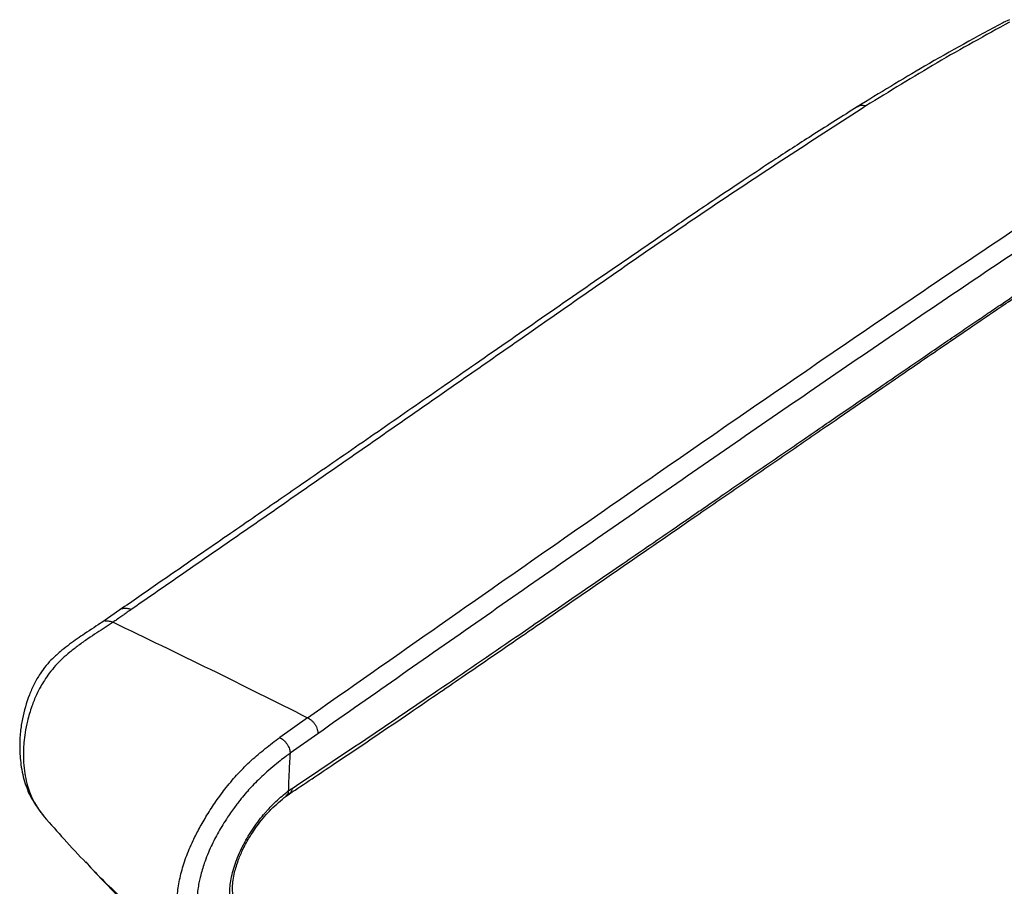
# Paper-space layout '_Isometric' of a CAD drawing. Units: millimetres. Extents: x -496 to 208, y -413 to 799.
# Drawn here: x -449 to -293, y 383 to 520 of the extents above; entities that cross this region are included whole.
import ezdxf

# ---------------------------------------------------------------- set-up
doc = ezdxf.new("R2010")
doc.units = ezdxf.units.MM

psp = doc.layouts.new('_Isometric')

# ---------------------------------------------------------------- linework, layer by layer
at = {"color": 7, "linetype": 'Continuous', "lineweight": 25}
for p, q in [((-292.11, 519.99), (-293.11, 519.53)), ((-433.02, 426.45), (-435.88, 424.46)), ((-403.28, 409.37), (-407.7, 406.23)), ((-401.66, 406.84), (-406.06, 403.73)), ((-406.67, 396.96), (-406.15, 397.32))]:
    psp.add_line(p, q, dxfattribs=at)
for points, knots in [([(-293.09, 519.56), (-297.27, 517.28), (-305.09, 513.03), (-312.7, 508.35), (-316.24, 506.18)], [0, 0, 0, 0, 0.535584, 1, 1, 1, 1]), ([(-293.09, 519.56), (-297.27, 517.28), (-305.09, 513.03), (-312.7, 508.35), (-316.24, 506.18)], [0, 0, 0, 0, 0.535584, 1, 1, 1, 1]), ([(-292.1, 519.61), (-295.94, 517.49), (-303.63, 513.26), (-311.12, 508.62), (-314.87, 506.31)], [0, 0, 0, 0, 0.500335, 1, 1, 1, 1]), ([(-292.1, 519.61), (-295.94, 517.49), (-303.63, 513.26), (-311.12, 508.62), (-314.87, 506.31)], [0, 0, 0, 0, 0.500335, 1, 1, 1, 1]), ([(-293.22, 519.48), (-293.21, 519.49), (-293.18, 519.52), (-293.13, 519.53), (-293.11, 519.53)], [0, 0, 0, 0, 0.350384, 1, 1, 1, 1]), ([(-293.22, 519.48), (-293.21, 519.49), (-293.18, 519.52), (-293.13, 519.53), (-293.11, 519.53)], [0, 0, 0, 0, 0.350384, 1, 1, 1, 1]), ([(-316.24, 506.18), (-318.53, 504.73), (-322.85, 502.02), (-328.86, 498.11), (-334.03, 494.69), (-338.38, 491.77), (-343.01, 488.64), (-348.24, 485.08), (-356.03, 479.74), (-365.53, 473.16), (-376.14, 465.79), (-386.19, 458.81), (-395.7, 452.22), (-403.33, 446.95), (-409.1, 442.97), (-413.03, 440.26), (-417.22, 437.37), (-421.88, 434.15), (-427.21, 430.47), (-431, 427.84), (-433.02, 426.45)], [0, 0, 0, 0, 0.05764, 0.108384, 0.152243, 0.189237, 0.219381, 0.270739, 0.323409, 0.419528, 0.515747, 0.597387, 0.679031, 0.761142, 0.794203, 0.827813, 0.862435, 0.902186, 0.94804, 1, 1, 1, 1]), ([(-316.24, 506.18), (-318.53, 504.73), (-322.85, 502.02), (-328.86, 498.11), (-334.03, 494.69), (-338.38, 491.77), (-343.01, 488.64), (-348.24, 485.08), (-356.03, 479.74), (-365.53, 473.16), (-376.14, 465.79), (-386.19, 458.81), (-395.7, 452.22), (-403.33, 446.95), (-409.1, 442.97), (-413.03, 440.26), (-417.22, 437.37), (-421.88, 434.15), (-427.21, 430.47), (-431, 427.84), (-433.02, 426.45)], [0, 0, 0, 0, 0.05764, 0.108384, 0.152243, 0.189237, 0.219381, 0.270739, 0.323409, 0.419528, 0.515747, 0.597387, 0.679031, 0.761142, 0.794203, 0.827813, 0.862435, 0.902186, 0.94804, 1, 1, 1, 1]), ([(-314.87, 506.31), (-322.75, 501.2), (-338.51, 490.99), (-361.71, 474.83), (-384.86, 458.67), (-408.03, 442.57), (-423.49, 431.86), (-431.22, 426.5)], [0, 0, 0, 0, 0.200363, 0.400391, 0.600266, 0.800101, 1, 1, 1, 1]), ([(-314.87, 506.31), (-322.75, 501.2), (-338.51, 490.99), (-361.71, 474.83), (-384.86, 458.67), (-408.03, 442.57), (-423.49, 431.86), (-431.22, 426.5)], [0, 0, 0, 0, 0.200363, 0.400391, 0.600266, 0.800101, 1, 1, 1, 1]), ([(-314.87, 506.31), (-315.16, 506.37), (-315.67, 506.47), (-316.05, 506.23), (-316.21, 506.13)], [0, 0, 0, 0, 0.562412, 1, 1, 1, 1]), ([(-314.87, 506.31), (-315.16, 506.37), (-315.67, 506.47), (-316.05, 506.23), (-316.21, 506.13)], [0, 0, 0, 0, 0.562412, 1, 1, 1, 1]), ([(-403.28, 409.37), (-392.16, 417.17), (-369.93, 432.78), (-336.36, 456.11), (-302.64, 479.26), (-280.23, 494.14), (-269.02, 501.58)], [0, 0, 0, 0, 0.249927, 0.499865, 0.749883, 1, 1, 1, 1]), ([(-403.28, 409.37), (-392.16, 417.17), (-369.93, 432.78), (-336.36, 456.11), (-302.64, 479.26), (-280.23, 494.14), (-269.02, 501.58)], [0, 0, 0, 0, 0.249927, 0.499865, 0.749883, 1, 1, 1, 1]), ([(-267.51, 498.85), (-276.46, 492.94), (-294.35, 481.1), (-321.31, 462.74), (-348.19, 444.19), (-374.98, 425.55), (-392.77, 413.08), (-401.66, 406.84)], [0, 0, 0, 0, 0.200037, 0.400039, 0.600026, 0.800009, 1, 1, 1, 1]), ([(-267.51, 498.85), (-276.46, 492.94), (-294.35, 481.1), (-321.31, 462.74), (-348.19, 444.19), (-374.98, 425.55), (-392.77, 413.08), (-401.66, 406.84)], [0, 0, 0, 0, 0.200037, 0.400039, 0.600026, 0.800009, 1, 1, 1, 1]), ([(-405.74, 398.17), (-401.97, 400.69), (-394.26, 405.83), (-382.48, 413.83), (-371.66, 421.22), (-361.89, 427.93), (-353.61, 433.61), (-347.84, 437.59), (-344.65, 439.78), (-343.76, 440.39), (-342.87, 441), (-341.97, 441.62), (-341.08, 442.23), (-340.18, 442.85), (-338.94, 443.7), (-337.15, 444.94), (-334.59, 446.7), (-331.38, 448.91), (-328.19, 451.1), (-325.17, 453.17), (-322.47, 455.03), (-319.55, 457.03), (-316.42, 459.18), (-313.08, 461.47), (-309.53, 463.9), (-306.11, 466.24), (-302.96, 468.4), (-300.21, 470.28), (-297.65, 472.01), (-295.3, 473.61), (-293.15, 475.07), (-291.2, 476.39), (-289.1, 477.81), (-285.86, 479.97), (-281.66, 482.74), (-277, 485.76), (-274.17, 487.53), (-272.86, 488.36)], [0, 0, 0, 0, 0.084882, 0.173643, 0.266285, 0.329556, 0.394517, 0.453083, 0.459739, 0.466411, 0.473099, 0.479804, 0.486526, 0.493264, 0.500019, 0.51439, 0.533584, 0.557601, 0.586441, 0.605086, 0.625306, 0.647101, 0.67047, 0.695415, 0.721934, 0.750028, 0.77206, 0.792616, 0.811696, 0.829301, 0.84543, 0.860084, 0.873263, 0.892874, 0.933221, 0.968921, 1, 1, 1, 1]), ([(-405.74, 398.17), (-401.97, 400.69), (-394.26, 405.83), (-382.48, 413.83), (-371.66, 421.22), (-361.89, 427.93), (-353.61, 433.61), (-347.84, 437.59), (-344.65, 439.78), (-343.76, 440.39), (-342.87, 441), (-341.97, 441.62), (-341.08, 442.23), (-340.18, 442.85), (-338.94, 443.7), (-337.15, 444.94), (-334.59, 446.7), (-331.38, 448.91), (-328.19, 451.1), (-325.17, 453.17), (-322.47, 455.03), (-319.55, 457.03), (-316.42, 459.18), (-313.08, 461.47), (-309.53, 463.9), (-306.11, 466.24), (-302.96, 468.4), (-300.21, 470.28), (-297.65, 472.01), (-295.3, 473.61), (-293.15, 475.07), (-291.2, 476.39), (-289.1, 477.81), (-285.86, 479.97), (-281.66, 482.74), (-277, 485.76), (-274.17, 487.53), (-272.86, 488.36)], [0, 0, 0, 0, 0.084882, 0.173643, 0.266285, 0.329556, 0.394517, 0.453083, 0.459739, 0.466411, 0.473099, 0.479804, 0.486526, 0.493264, 0.500019, 0.51439, 0.533584, 0.557601, 0.586441, 0.605086, 0.625306, 0.647101, 0.67047, 0.695415, 0.721934, 0.750028, 0.77206, 0.792616, 0.811696, 0.829301, 0.84543, 0.860084, 0.873263, 0.892874, 0.933221, 0.968921, 1, 1, 1, 1]), ([(-406.16, 397.32), (-403.77, 398.91), (-399.26, 401.91), (-392.9, 406.2), (-387.35, 409.98), (-382.58, 413.24), (-378.59, 415.97), (-375.13, 418.34), (-371.93, 420.54), (-368.73, 422.75), (-362.64, 426.94), (-353.66, 433.13), (-343.22, 440.33), (-334.19, 446.55), (-326.7, 451.71), (-319.48, 456.68), (-313.9, 460.52), (-309.65, 463.44), (-306.33, 465.72), (-302.36, 468.44), (-297.73, 471.61), (-292.45, 475.2), (-286.54, 479.18), (-280.01, 483.52), (-275.6, 486.32), (-273.29, 487.79)], [0, 0, 0, 0, 0.0537, 0.101483, 0.143332, 0.179256, 0.209266, 0.233648, 0.257482, 0.281614, 0.306043, 0.395074, 0.48444, 0.541308, 0.598161, 0.652705, 0.70319, 0.723213, 0.747913, 0.777569, 0.812182, 0.851748, 0.896241, 0.945644, 1, 1, 1, 1]), ([(-406.16, 397.32), (-403.77, 398.91), (-399.26, 401.91), (-392.9, 406.2), (-387.35, 409.98), (-382.58, 413.24), (-378.59, 415.97), (-375.13, 418.34), (-371.93, 420.54), (-368.73, 422.75), (-362.64, 426.94), (-353.66, 433.13), (-343.22, 440.33), (-334.19, 446.55), (-326.7, 451.71), (-319.48, 456.68), (-313.9, 460.52), (-309.65, 463.44), (-306.33, 465.72), (-302.36, 468.44), (-297.73, 471.61), (-292.45, 475.2), (-286.54, 479.18), (-280.01, 483.52), (-275.6, 486.32), (-273.29, 487.79)], [0, 0, 0, 0, 0.0537, 0.101483, 0.143332, 0.179256, 0.209266, 0.233648, 0.257482, 0.281614, 0.306043, 0.395074, 0.48444, 0.541308, 0.598161, 0.652705, 0.70319, 0.723213, 0.747913, 0.777569, 0.812182, 0.851748, 0.896241, 0.945644, 1, 1, 1, 1]), ([(-431.22, 426.5), (-431.37, 426.4), (-431.74, 426.14), (-432.19, 425.83), (-432.58, 425.55), (-432.99, 425.27), (-433.49, 424.92), (-433.9, 424.64), (-434.09, 424.51)], [0, 0, 0, 0, 0.158071, 0.379933, 0.47773, 0.57012, 0.803618, 1, 1, 1, 1]), ([(-431.22, 426.5), (-431.37, 426.4), (-431.74, 426.14), (-432.19, 425.83), (-432.58, 425.55), (-432.99, 425.27), (-433.49, 424.92), (-433.9, 424.64), (-434.09, 424.51)], [0, 0, 0, 0, 0.158071, 0.379933, 0.47773, 0.57012, 0.803618, 1, 1, 1, 1]), ([(-431.22, 426.5), (-431.43, 426.57), (-431.86, 426.72), (-432.47, 426.69), (-432.88, 426.6), (-433.02, 426.45), (-433.02, 426.45)], [0, 0, 0, 0, 0.30164, 0.63681, 0.998762, 1, 1, 1, 1]), ([(-431.22, 426.5), (-431.43, 426.57), (-431.86, 426.72), (-432.47, 426.69), (-432.88, 426.6), (-433.02, 426.45), (-433.02, 426.45)], [0, 0, 0, 0, 0.30164, 0.63681, 0.998762, 1, 1, 1, 1]), ([(-435.72, 424.57), (-436.67, 423.95), (-438.38, 422.82), (-440.58, 421.32), (-442.07, 420.16), (-442.98, 419.38), (-443.83, 418.6), (-444.73, 417.63), (-445.7, 416.29), (-446.6, 414.72), (-447.64, 412.38), (-448.38, 409.8), (-448.8, 407.02), (-448.92, 404.56), (-448.72, 401.73), (-448.04, 398.72), (-446.76, 395.99), (-445.6, 394.49), (-445.03, 393.76)], [0, 0, 0, 0, 0.103085, 0.1866, 0.229409, 0.260659, 0.283366, 0.321086, 0.363745, 0.409513, 0.456202, 0.552083, 0.603011, 0.663694, 0.734895, 0.818552, 0.912259, 1, 1, 1, 1]), ([(-435.72, 424.57), (-436.67, 423.95), (-438.38, 422.82), (-440.58, 421.32), (-442.07, 420.16), (-442.98, 419.38), (-443.83, 418.6), (-444.73, 417.63), (-445.7, 416.29), (-446.6, 414.72), (-447.64, 412.38), (-448.38, 409.8), (-448.8, 407.02), (-448.92, 404.56), (-448.72, 401.73), (-448.03, 398.73), (-447.12, 396.64), (-446.4, 395.67), (-446.27, 395.49)], [0, 0, 0, 0, 0.110486, 0.199996, 0.245878, 0.279372, 0.303709, 0.344137, 0.389859, 0.438912, 0.488953, 0.591717, 0.646302, 0.711341, 0.787654, 0.877316, 0.977751, 1, 1, 1, 1]), ([(-434.09, 424.51), (-434.5, 424.23), (-435.34, 423.67), (-436.67, 422.81), (-438.1, 421.88), (-439.54, 420.86), (-440.88, 419.8), (-442.47, 418.45), (-443.85, 416.94), (-444.93, 415.37), (-445.6, 414.23), (-446.29, 412.88), (-447.04, 411.05), (-447.63, 409.03), (-448.01, 407.1), (-448.2, 405.54), (-448.28, 404.27), (-448.29, 402.91), (-448.21, 401.4), (-447.95, 399.73), (-447.58, 398.29), (-447.15, 397.13), (-446.68, 396.18), (-446.17, 395.3), (-445.61, 394.46), (-445.19, 393.94), (-444.99, 393.69)], [0, 0, 0, 0, 0.044037, 0.089788, 0.137634, 0.189284, 0.235192, 0.275277, 0.35341, 0.385853, 0.412771, 0.447409, 0.49322, 0.551065, 0.595768, 0.634045, 0.665435, 0.689679, 0.737118, 0.783287, 0.827817, 0.865475, 0.896887, 0.929827, 0.966169, 1, 1, 1, 1]), ([(-434.09, 424.51), (-434.5, 424.23), (-435.34, 423.67), (-436.67, 422.81), (-438.1, 421.88), (-439.54, 420.86), (-440.88, 419.8), (-442.47, 418.45), (-443.85, 416.94), (-444.93, 415.37), (-445.6, 414.23), (-446.29, 412.88), (-447.04, 411.05), (-447.63, 409.03), (-448.01, 407.1), (-448.2, 405.54), (-448.28, 404.27), (-448.29, 402.91), (-448.21, 401.4), (-447.95, 399.73), (-447.58, 398.29), (-447.15, 397.13), (-446.68, 396.18), (-446.17, 395.3), (-445.61, 394.46), (-445.19, 393.94), (-444.99, 393.69)], [0, 0, 0, 0, 0.044037, 0.089788, 0.137634, 0.189284, 0.235192, 0.275277, 0.35341, 0.385853, 0.412771, 0.447409, 0.49322, 0.551065, 0.595768, 0.634045, 0.665435, 0.689679, 0.737118, 0.783287, 0.827817, 0.865475, 0.896887, 0.929827, 0.966169, 1, 1, 1, 1]), ([(-435.32, 424.69), (-435.32, 424.69), (-435.14, 424.76), (-434.72, 424.72), (-434.29, 424.57), (-434.09, 424.51)], [0, 0, 0, 0, 0.010064, 0.531169, 1, 1, 1, 1]), ([(-435.32, 424.69), (-435.32, 424.69), (-435.14, 424.76), (-434.72, 424.72), (-434.29, 424.57), (-434.09, 424.51)], [0, 0, 0, 0, 0.010064, 0.531169, 1, 1, 1, 1]), ([(-434.09, 424.51), (-428.96, 422.04), (-418.69, 417.09), (-408.41, 411.94), (-403.28, 409.37)], [0, 0, 0, 0, 0.499998, 1, 1, 1, 1]), ([(-434.09, 424.51), (-428.96, 422.04), (-418.69, 417.09), (-408.41, 411.94), (-403.28, 409.37)], [0, 0, 0, 0, 0.499998, 1, 1, 1, 1]), ([(-403.28, 409.37), (-403.18, 409.32), (-402.97, 409.21), (-402.66, 408.97), (-402.36, 408.67), (-402.09, 408.31), (-401.88, 407.91), (-401.74, 407.53), (-401.66, 407.16), (-401.66, 406.94), (-401.66, 406.84)], [0, 0, 0, 0, 0.115088, 0.23827, 0.367507, 0.5, 0.632493, 0.76173, 0.884912, 1, 1, 1, 1]), ([(-403.28, 409.37), (-403.18, 409.32), (-402.97, 409.21), (-402.66, 408.97), (-402.36, 408.67), (-402.09, 408.31), (-401.88, 407.91), (-401.74, 407.53), (-401.66, 407.16), (-401.66, 406.94), (-401.66, 406.84)], [0, 0, 0, 0, 0.115088, 0.23827, 0.367507, 0.5, 0.632493, 0.76173, 0.884912, 1, 1, 1, 1]), ([(-421.55, 372.35), (-421.93, 372.92), (-422.66, 374.02), (-423.37, 375.68), (-423.75, 377.2), (-423.92, 378.46), (-423.99, 380.06), (-423.86, 382.09), (-423.46, 384.2), (-422.99, 385.91), (-422.56, 387.21), (-422.03, 388.55), (-421.33, 390.1), (-420.4, 391.91), (-419.19, 394), (-417.77, 396.19), (-416.13, 398.42), (-414.25, 400.61), (-412.17, 402.66), (-409.96, 404.54), (-408.46, 405.66), (-407.7, 406.23)], [0, 0, 0, 0, 0.073471, 0.140172, 0.180354, 0.217089, 0.250737, 0.313547, 0.374852, 0.405586, 0.436719, 0.468537, 0.501338, 0.548607, 0.600116, 0.656387, 0.717279, 0.782561, 0.851825, 0.924519, 1, 1, 1, 1]), ([(-421.55, 372.35), (-421.93, 372.92), (-422.66, 374.02), (-423.37, 375.68), (-423.75, 377.2), (-423.92, 378.46), (-423.99, 380.06), (-423.86, 382.09), (-423.46, 384.2), (-422.99, 385.91), (-422.56, 387.21), (-422.03, 388.55), (-421.33, 390.1), (-420.4, 391.91), (-419.19, 394), (-417.77, 396.19), (-416.13, 398.42), (-414.25, 400.61), (-412.17, 402.66), (-409.96, 404.54), (-408.46, 405.66), (-407.7, 406.23)], [0, 0, 0, 0, 0.073471, 0.140172, 0.180354, 0.217089, 0.250737, 0.313547, 0.374852, 0.405586, 0.436719, 0.468537, 0.501338, 0.548607, 0.600116, 0.656387, 0.717279, 0.782561, 0.851825, 0.924519, 1, 1, 1, 1]), ([(-407.7, 406.23), (-407.6, 406.18), (-407.4, 406.08), (-407.08, 405.84), (-406.78, 405.53), (-406.51, 405.17), (-406.29, 404.79), (-406.14, 404.4), (-406.06, 404.04), (-406.06, 403.83), (-406.06, 403.73)], [0, 0, 0, 0, 0.115092, 0.238275, 0.367511, 0.5, 0.632489, 0.761725, 0.884908, 1, 1, 1, 1]), ([(-407.7, 406.23), (-407.6, 406.18), (-407.4, 406.08), (-407.08, 405.84), (-406.78, 405.53), (-406.51, 405.17), (-406.29, 404.79), (-406.14, 404.4), (-406.06, 404.04), (-406.06, 403.83), (-406.06, 403.73)], [0, 0, 0, 0, 0.115092, 0.238275, 0.367511, 0.5, 0.632489, 0.761725, 0.884908, 1, 1, 1, 1]), ([(-406.06, 403.73), (-406.27, 403.57), (-406.79, 403.19), (-407.7, 402.49), (-408.81, 401.59), (-409.96, 400.59), (-411.04, 399.57), (-411.97, 398.63), (-412.59, 397.96), (-413.18, 397.28), (-413.65, 396.71), (-414.25, 395.96), (-414.76, 395.29), (-415.34, 394.49), (-416, 393.52), (-416.7, 392.43), (-417.39, 391.26), (-418, 390.13), (-418.8, 388.49), (-419.61, 386.51), (-420.16, 384.64), (-420.45, 383.37), (-420.64, 382.38), (-420.77, 381.36), (-420.84, 380.45), (-420.85, 379.6), (-420.82, 378.78), (-420.73, 377.93), (-420.59, 377.18), (-420.43, 376.53), (-420.28, 376.07), (-420.14, 375.72), (-420.01, 375.4), (-419.8, 374.95), (-419.37, 374.13), (-418.96, 373.52), (-418.67, 373.08)], [0, 0, 0, 0, 0.0238327, 0.0568379, 0.0990735, 0.1445416, 0.1831832, 0.2176588, 0.247927, 0.2524579, 0.2853259, 0.302683, 0.3232223, 0.3469323, 0.3737983, 0.4073129, 0.4393054, 0.4697927, 0.4987861, 0.569651, 0.6237269, 0.6451956, 0.6715415, 0.7031683, 0.7302919, 0.749239, 0.7781102, 0.8051136, 0.8302355, 0.8534622, 0.8747811, 0.8817981, 0.8945882, 0.9131116, 0.9373081, 1, 1, 1, 1]), ([(-406.06, 403.73), (-406.27, 403.57), (-406.79, 403.19), (-407.7, 402.49), (-408.81, 401.59), (-409.96, 400.59), (-411.04, 399.57), (-411.97, 398.63), (-412.59, 397.96), (-413.18, 397.28), (-413.65, 396.71), (-414.25, 395.96), (-414.76, 395.29), (-415.34, 394.49), (-416, 393.52), (-416.7, 392.43), (-417.39, 391.26), (-418, 390.13), (-418.8, 388.49), (-419.61, 386.51), (-420.16, 384.64), (-420.45, 383.37), (-420.64, 382.38), (-420.77, 381.36), (-420.84, 380.45), (-420.85, 379.6), (-420.82, 378.78), (-420.73, 377.93), (-420.59, 377.18), (-420.43, 376.53), (-420.28, 376.07), (-420.14, 375.72), (-420.01, 375.4), (-419.8, 374.95), (-419.37, 374.13), (-418.96, 373.52), (-418.67, 373.08)], [0, 0, 0, 0, 0.0238327, 0.0568379, 0.0990735, 0.1445416, 0.1831832, 0.2176588, 0.247927, 0.2524579, 0.2853259, 0.302683, 0.3232223, 0.3469323, 0.3737983, 0.4073129, 0.4393054, 0.4697927, 0.4987861, 0.569651, 0.6237269, 0.6451956, 0.6715415, 0.7031683, 0.7302919, 0.749239, 0.7781102, 0.8051136, 0.8302355, 0.8534622, 0.8747811, 0.8817981, 0.8945882, 0.9131116, 0.9373081, 1, 1, 1, 1]), ([(-406.06, 403.73), (-406.12, 402.63), (-406.25, 400.66), (-406.3, 398.65), (-406.33, 397.76)], [0, 0, 0, 0, 0.556245, 1, 1, 1, 1]), ([(-406.06, 403.73), (-406.12, 402.63), (-406.25, 400.66), (-406.3, 398.65), (-406.33, 397.76)], [0, 0, 0, 0, 0.556245, 1, 1, 1, 1]), ([(-415.19, 378.74), (-415.38, 379.56), (-415.72, 381), (-415.49, 383.6), (-414.83, 386.21), (-413.65, 388.97), (-412.09, 391.64), (-410.87, 393.26), (-410.18, 394.09), (-410.01, 394.29), (-409.38, 395.01), (-408.13, 396.33), (-406.99, 397.24), (-406.33, 397.76)], [0, 0, 0, 0, 0.142794, 0.249887, 0.372403, 0.499728, 0.622037, 0.750039, 0.751278, 0.760211, 0.784348, 0.875228, 1, 1, 1, 1]), ([(-415.19, 378.74), (-415.38, 379.56), (-415.72, 381), (-415.49, 383.6), (-414.83, 386.21), (-413.65, 388.97), (-412.09, 391.64), (-410.87, 393.26), (-410.18, 394.09), (-410.01, 394.29), (-409.38, 395.01), (-408.13, 396.33), (-406.99, 397.24), (-406.33, 397.76)], [0, 0, 0, 0, 0.142794, 0.249887, 0.372403, 0.499728, 0.622037, 0.750039, 0.751278, 0.760211, 0.784348, 0.875228, 1, 1, 1, 1]), ([(-406.33, 397.76), (-406.34, 397.56), (-406.38, 397.21), (-406.6, 397.05), (-406.7, 396.99)], [0, 0, 0, 0, 0.5798793, 1, 1, 1, 1]), ([(-406.33, 397.76), (-406.34, 397.56), (-406.38, 397.21), (-406.6, 397.05), (-406.7, 396.99)], [0, 0, 0, 0, 0.5798793, 1, 1, 1, 1]), ([(-406.33, 397.76), (-406.22, 397.84), (-406.02, 397.98), (-405.83, 398.12), (-405.74, 398.17)], [0, 0, 0, 0, 0.56, 1, 1, 1, 1]), ([(-406.33, 397.76), (-406.22, 397.84), (-406.02, 397.98), (-405.83, 398.12), (-405.74, 398.17)], [0, 0, 0, 0, 0.56, 1, 1, 1, 1]), ([(-405.74, 398.17), (-405.77, 397.99), (-405.82, 397.62), (-406.05, 397.42), (-406.17, 397.33)], [0, 0, 0, 0, 0.507781, 1, 1, 1, 1]), ([(-405.74, 398.17), (-405.77, 397.99), (-405.82, 397.62), (-406.05, 397.42), (-406.17, 397.33)], [0, 0, 0, 0, 0.507781, 1, 1, 1, 1]), ([(-414.83, 379.98), (-414.99, 380.69), (-415.3, 382.02), (-415, 384.41), (-414.39, 386.52), (-413.57, 388.47), (-412.5, 390.46), (-410.99, 392.69), (-408.97, 395.08), (-407.47, 396.3), (-406.67, 396.96)], [0, 0, 0, 0, 0.148054, 0.275465, 0.382323, 0.468041, 0.56456, 0.685393, 0.830635, 1, 1, 1, 1]), ([(-414.83, 379.98), (-414.99, 380.69), (-415.3, 382.02), (-415, 384.41), (-414.39, 386.52), (-413.57, 388.47), (-412.5, 390.46), (-410.99, 392.69), (-408.97, 395.08), (-407.47, 396.3), (-406.67, 396.96)], [0, 0, 0, 0, 0.148054, 0.275465, 0.382323, 0.468041, 0.56456, 0.685393, 0.830635, 1, 1, 1, 1]), ([(-444.99, 393.69), (-443.95, 392.49), (-441.79, 390.02), (-439.52, 387.6), (-438.34, 386.36)], [0, 0, 0, 0, 0.482654, 1, 1, 1, 1]), ([(-444.99, 393.69), (-443.95, 392.49), (-441.79, 390.02), (-439.52, 387.6), (-438.34, 386.36)], [0, 0, 0, 0, 0.482654, 1, 1, 1, 1]), ([(-444.99, 393.69), (-444.95, 393.63), (-444.91, 393.58), (-444.86, 393.53), (-444.86, 393.52)], [0, 0, 0, 0, 0.962662, 1, 1, 1, 1]), ([(-444.99, 393.69), (-444.95, 393.63), (-444.91, 393.58), (-444.86, 393.53), (-444.86, 393.52)], [0, 0, 0, 0, 0.962662, 1, 1, 1, 1]), ([(-438.42, 386.51), (-438.05, 386.1), (-435.79, 383.59), (-429.99, 378.3), (-424.2, 373.83), (-420.66, 371.1)], [0, 0, 0, 0, 0.070429, 0.431947, 1, 1, 1, 1]), ([(-438.42, 386.51), (-438.05, 386.1), (-435.79, 383.59), (-429.99, 378.3), (-424.2, 373.83), (-420.66, 371.1)], [0, 0, 0, 0, 0.070429, 0.431947, 1, 1, 1, 1]), ([(-437.83, 385.82), (-436.54, 384.46), (-434.04, 381.85), (-430.69, 378.27), (-427.86, 375.23), (-425.41, 372.58), (-422.9, 369.83), (-420.33, 367), (-417.75, 364.13), (-415.45, 361.55), (-413.24, 359.06), (-410.99, 356.51), (-408.49, 353.65), (-405.9, 350.66), (-403.6, 347.99), (-401.76, 345.81), (-400.16, 343.92), (-398.33, 341.74), (-396.52, 339.57), (-395.31, 338.1), (-394.84, 337.53)], [0, 0, 0, 0, 0.08503, 0.164143, 0.226438, 0.282192, 0.33586, 0.402008, 0.460363, 0.515852, 0.562823, 0.614589, 0.673226, 0.738239, 0.797448, 0.836656, 0.871811, 0.914659, 0.966818, 1, 1, 1, 1]), ([(-437.83, 385.82), (-436.54, 384.46), (-434.04, 381.85), (-430.69, 378.27), (-427.86, 375.23), (-425.41, 372.58), (-422.9, 369.83), (-420.33, 367), (-417.75, 364.13), (-415.45, 361.55), (-413.24, 359.06), (-410.99, 356.51), (-408.49, 353.65), (-405.9, 350.66), (-403.6, 347.99), (-401.76, 345.81), (-400.16, 343.92), (-398.33, 341.74), (-396.52, 339.57), (-395.31, 338.1), (-394.84, 337.53)], [0, 0, 0, 0, 0.08503, 0.164143, 0.226438, 0.282192, 0.33586, 0.402008, 0.460363, 0.515852, 0.562823, 0.614589, 0.673226, 0.738239, 0.797448, 0.836656, 0.871811, 0.914659, 0.966818, 1, 1, 1, 1])]:
    psp.add_open_spline(points, degree=3, knots=knots, dxfattribs=at)

doc.saveas('drawing.dxf')
